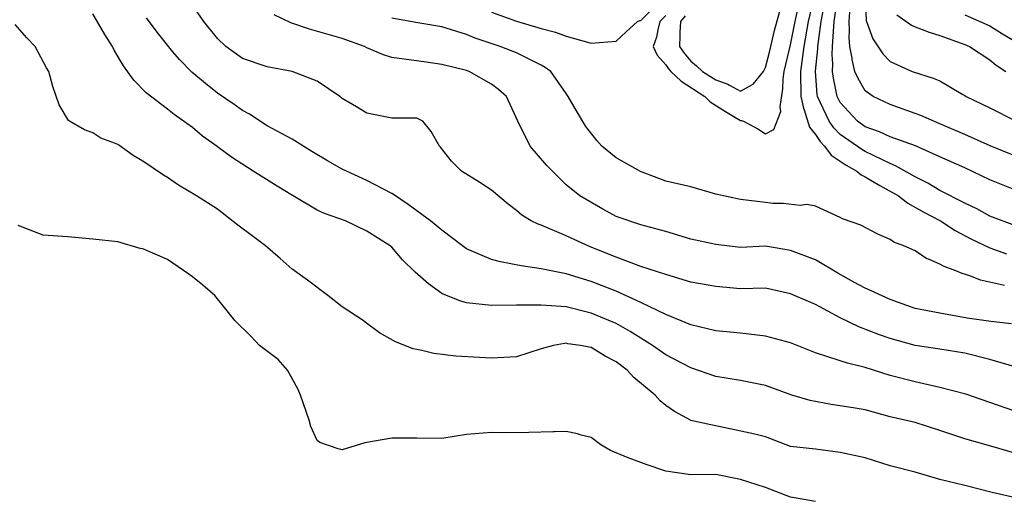
# Model space of a CAD drawing. Units: feet. Extents: x 2177212 to 2186610, y 13675057 to 13683585.
# Drawn here: x 2184975 to 2185494, y 13677213 to 13677466 of the extents above; entities that cross this region are included whole.
import ezdxf

# ---------------------------------------------------------------- set-up
doc = ezdxf.new("R2010")
doc.units = ezdxf.units.FT
doc.header["$MEASUREMENT"] = 0
doc.layers.add('C-TOPO', color=7, linetype='Continuous')

msp = doc.modelspace()

# ---------------------------------------------------------------- linework, layer by layer
at = {"layer": 'C-TOPO', "color": 7, "linetype": 'Continuous', "lineweight": -3, "flags": 128}
for points, elevation in [([(2185315.23, 13677468.04), (2185312.06, 13677464.72), (2185310.89, 13677460.38), (2185310.28, 13677456.54), (2185308.47, 13677451.59), (2185310.67, 13677447.04), (2185315.22, 13677441.96), (2185316.66, 13677439.89), (2185317.84, 13677438.46), (2185323.28, 13677433.39), (2185335.79, 13677425.33), (2185338.56, 13677422.41), (2185346.63, 13677417.35), (2185354.61, 13677412.65), (2185355.04, 13677412.64), (2185356.15, 13677412.2), (2185363.68, 13677408.15), (2185367.74, 13677405.49), (2185372.13, 13677407.82), (2185375.73, 13677417.34), (2185375.37, 13677419.83), (2185376.85, 13677429.35), (2185377, 13677434.59), (2185377.47, 13677438.46), (2185380.87, 13677452.44), (2185383.27, 13677464.72), (2185386.11, 13677477.85)], 574), ([(2185392.95, 13677476.8), (2185390.24, 13677464.72), (2185387.95, 13677451.59), (2185386.16, 13677438.46), (2185386.36, 13677425.33), (2185387.7, 13677419.03), (2185388.06, 13677418.14), (2185390.83, 13677409.04), (2185394, 13677405.28), (2185396.44, 13677401.52), (2185398.78, 13677399.08), (2185402.38, 13677394.33), (2185410.19, 13677389.01), (2185415.75, 13677385.95), (2185418.17, 13677383.87), (2185420.25, 13677382.86), (2185427.93, 13677378.27), (2185437.73, 13677372.82), (2185442.78, 13677369.09), (2185451.05, 13677364.24), (2185459.62, 13677359.88), (2185459.62, 13677359.87), (2185459.96, 13677359.69), (2185467.67, 13677354.61), (2185476.23, 13677350.05), (2185485.87, 13677345.46), (2185494.67, 13677342.23)], 573), ([(2185499, 13677357.32), (2185485.87, 13677362.21), (2185479.04, 13677365.98), (2185472.75, 13677368.99), (2185459.62, 13677375.71), (2185459.62, 13677375.72), (2185453.23, 13677379.54), (2185446.51, 13677382.95), (2185436.18, 13677388.75), (2185433.38, 13677389.87), (2185420.25, 13677396.28), (2185418.48, 13677397.31), (2185407.12, 13677405.14), (2185403.66, 13677408.74), (2185401.24, 13677412.2), (2185395.16, 13677425.33), (2185395, 13677426.34), (2185394.08, 13677438.46), (2185394.08, 13677438.55), (2185395.25, 13677450.34), (2185395.27, 13677451.59), (2185397.11, 13677464.72), (2185399.52, 13677477.85)], 572), ([(2185499, 13677376.07), (2185485.87, 13677381.3), (2185472.75, 13677387.67), (2185459.62, 13677393.43), (2185459.62, 13677393.44), (2185446.74, 13677399.31), (2185433.38, 13677403.99), (2185427.76, 13677406.59), (2185420.25, 13677409.33), (2185416.11, 13677412.2), (2185407.12, 13677422.05), (2185405.5, 13677425.33), (2185403.54, 13677434.88), (2185403.05, 13677438.46), (2185403.13, 13677442.45), (2185402.85, 13677447.31), (2185402.93, 13677451.59), (2185403.85, 13677464.72), (2185405.5, 13677476.22)], 571), ([(2185420.18, 13677477.77), (2185420.79, 13677465.26), (2185420.95, 13677464.72), (2185421.52, 13677463.45), (2185424.25, 13677455.59), (2185429.59, 13677447.8), (2185433.38, 13677443.66), (2185444.95, 13677438.46), (2185456.11, 13677434.93), (2185459.62, 13677433.57), (2185459.62, 13677433.57), (2185471.69, 13677426.39), (2185472.75, 13677425.75), (2185473.37, 13677425.33), (2185485.87, 13677419.25), (2185499, 13677412.6)], 569), ([(2185499, 13677237.3), (2185486.52, 13677240.89), (2185472.74, 13677244.85), (2185459.62, 13677249.14), (2185459.61, 13677249.14), (2185446.51, 13677253.39), (2185433.38, 13677256.45), (2185420.25, 13677260.1), (2185413.82, 13677261.1), (2185402.26, 13677262.92), (2185391.17, 13677264.97), (2185381.63, 13677267.79), (2185367.74, 13677272.89), (2185354.61, 13677275.61), (2185341.48, 13677277.65), (2185328.35, 13677282.21), (2185315.22, 13677289), (2185308.19, 13677294.05), (2185296.32, 13677301.4), (2185288.97, 13677305.57), (2185275.84, 13677311.01), (2185262.71, 13677314.38), (2185249.58, 13677315.32), (2185236.45, 13677315.24), (2185223.33, 13677315.1), (2185210.2, 13677316.42), (2185207.19, 13677317.3), (2185197.79, 13677321.03), (2185197.07, 13677321.44), (2185190.09, 13677326.46), (2185183.1, 13677332.59), (2185176.5, 13677339.12), (2185170.81, 13677345.77), (2185169.88, 13677346.56), (2185157.68, 13677354.3), (2185146.31, 13677359.69), (2185135.29, 13677363.56), (2185131.43, 13677365.3), (2185118.75, 13677372.82), (2185118.46, 13677372.98), (2185110.35, 13677377.99), (2185097.74, 13677385.95), (2185086.28, 13677393.32), (2185078.91, 13677398.78), (2185078.73, 13677398.9), (2185071.11, 13677404.4), (2185065.79, 13677408.86), (2185056.15, 13677415.7), (2185052.66, 13677418.49), (2185041.38, 13677427.19), (2185034.93, 13677433.86), (2185029.41, 13677441.47), (2185024.55, 13677449.74), (2185023.63, 13677451.59), (2185019.58, 13677457.9), (2185013.27, 13677468.81)], 578), ([(2185499, 13677282.67), (2185485.87, 13677286.62), (2185472.75, 13677289.97), (2185459.62, 13677292), (2185459.61, 13677292.01), (2185446.51, 13677293.93), (2185433.38, 13677297.63), (2185427.76, 13677299.67), (2185416.86, 13677303.79), (2185407.12, 13677308.6), (2185393.99, 13677315.61), (2185380.87, 13677321.25), (2185367.74, 13677324.18), (2185354.61, 13677323.82), (2185341.48, 13677325.03), (2185328.35, 13677327.37), (2185315.22, 13677331.39), (2185302.1, 13677335.72), (2185288.97, 13677340.54), (2185275.36, 13677346.08), (2185262.71, 13677351.86), (2185249.58, 13677357.36), (2185247.85, 13677357.96), (2185244.15, 13677359.69), (2185239.37, 13677362.61), (2185236.45, 13677365.13), (2185232.06, 13677368.43), (2185223.33, 13677375.88), (2185217.22, 13677379.84), (2185207.52, 13677385.95), (2185202.27, 13677391.14), (2185196.49, 13677398.5), (2185195.91, 13677399.08), (2185191.62, 13677406.76), (2185187.19, 13677412.2), (2185183.94, 13677413.85), (2185170.81, 13677413.82), (2185157.69, 13677416.47), (2185152.17, 13677419.82), (2185144.56, 13677424.25), (2185143.33, 13677425.33), (2185131.43, 13677433.31), (2185118.34, 13677438.46), (2185118.31, 13677438.47), (2185105.17, 13677440.86), (2185092.04, 13677445.27), (2185083.3, 13677451.59), (2185078.91, 13677455.86), (2185071.68, 13677464.72), (2185065.79, 13677473.32)], 576), ([(2185223.33, 13677469.69), (2185236.46, 13677464.93), (2185249.58, 13677461.18), (2185257.08, 13677459.09), (2185262.71, 13677457.01), (2185275.84, 13677453.43), (2185288.97, 13677454.51), (2185294.36, 13677459.33), (2185300.24, 13677464.72), (2185301.57, 13677465.24), (2185302.1, 13677465.36), (2185308.38, 13677471.56)], 573), ([(2185325.29, 13677467.78), (2185322.86, 13677464.72), (2185322.57, 13677458.94), (2185322.65, 13677457.29), (2185322.3, 13677451.59), (2185324.82, 13677448.06), (2185328.35, 13677443.82), (2185331.32, 13677441.43), (2185331.32, 13677441.43), (2185334.49, 13677438.46), (2185338.78, 13677435.76), (2185341.48, 13677434.01), (2185347.89, 13677431.74), (2185348.74, 13677431.2), (2185354.61, 13677428.05), (2185360.93, 13677431.65), (2185361.28, 13677431.79), (2185366.61, 13677438.46), (2185367.03, 13677439.16), (2185367.74, 13677440.59), (2185369.94, 13677449.39), (2185372.5, 13677459.96), (2185375.32, 13677470.27)], 575), ([(2185499, 13677393.98), (2185486.12, 13677399.32), (2185472.75, 13677405.14), (2185459.62, 13677410.87), (2185459.62, 13677410.87), (2185449.48, 13677415.18), (2185446.51, 13677416.23), (2185433.38, 13677420.98), (2185424.45, 13677425.33), (2185421.9, 13677426.98), (2185420.25, 13677428.29), (2185416.45, 13677434.66), (2185414.83, 13677438.46), (2185413.37, 13677444.7), (2185413.3, 13677445.41), (2185412.16, 13677451.59), (2185411.82, 13677456.29), (2185411.99, 13677459.85), (2185411.72, 13677464.72), (2185412.08, 13677469.67)], 570), ([(2185499, 13677259.34), (2185485.87, 13677263.93), (2185473.28, 13677268.33), (2185459.62, 13677271.85), (2185459.61, 13677271.85), (2185446.51, 13677274.85), (2185433.38, 13677278.25), (2185420.25, 13677282.36), (2185410.85, 13677284.65), (2185407.12, 13677285.87), (2185393.99, 13677290.08), (2185380.87, 13677295.4), (2185367.74, 13677298.93), (2185354.61, 13677300.48), (2185341.48, 13677301.66), (2185328.35, 13677304.83), (2185315.22, 13677310.27), (2185302.1, 13677316.73), (2185288.97, 13677322.66), (2185275.84, 13677327.75), (2185262.71, 13677331.83), (2185249.58, 13677334.49), (2185238.99, 13677335.97), (2185228.03, 13677338.14), (2185223.33, 13677339.41), (2185210.2, 13677344.93), (2185207.96, 13677346.56), (2185197.07, 13677354.85), (2185191.22, 13677359.69), (2185179.49, 13677368.37), (2185171.67, 13677373.67), (2185170.81, 13677374.17), (2185157.68, 13677380.95), (2185144.56, 13677386.86), (2185136.9, 13677391.42), (2185128.68, 13677396.33), (2185118.3, 13677402.69), (2185105.17, 13677409.78), (2185095.77, 13677415.93), (2185092.04, 13677417.94), (2185087.7, 13677420.99), (2185078.91, 13677427.06), (2185072.57, 13677432.12), (2185065.41, 13677438.08), (2185058.88, 13677444.68), (2185055.36, 13677448.88), (2185047.08, 13677459.14), (2185041.58, 13677466.77)], 577), ([(2185497.31, 13677305.48), (2185486.43, 13677306.62), (2185473.99, 13677308.42), (2185459.62, 13677311.01), (2185459.61, 13677311.01), (2185446.51, 13677313.55), (2185433.38, 13677318.27), (2185422.99, 13677323.04), (2185420.25, 13677324.14), (2185414.28, 13677327.46), (2185405.84, 13677332.15), (2185393.99, 13677339.15), (2185380.87, 13677344.03), (2185367.74, 13677346.37), (2185354.61, 13677345.73), (2185341.48, 13677347.19), (2185328.35, 13677350.08), (2185315.22, 13677354.02), (2185302.1, 13677357.56), (2185288.97, 13677361.95), (2185281.97, 13677365.83), (2185269.87, 13677372.82), (2185262.71, 13677378.66), (2185252.44, 13677388.8), (2185243.63, 13677399.08), (2185237.13, 13677412.2), (2185231.19, 13677425.33), (2185227.03, 13677429.03), (2185223.33, 13677431.84), (2185211.52, 13677438.46), (2185210.2, 13677438.92), (2185197.07, 13677442.15), (2185188.86, 13677443.38), (2185177.25, 13677444.9), (2185170.81, 13677445.75), (2185166.41, 13677447.19), (2185157.69, 13677450.95), (2185156.35, 13677451.59), (2185144.56, 13677455.83), (2185138.56, 13677457.59), (2185127.43, 13677460.71), (2185117.59, 13677464), (2185108.76, 13677468.31)], 575), ([(2185493.65, 13677325.66), (2185480.95, 13677328.51), (2185475.45, 13677330.73), (2185471.27, 13677331.96), (2185467.99, 13677333.43), (2185461.87, 13677335.69), (2185459.62, 13677336.86), (2185459.62, 13677336.87), (2185453.61, 13677339.46), (2185452.79, 13677339.72), (2185446.51, 13677343.84), (2185440.59, 13677346.56), (2185435.31, 13677348.49), (2185433.38, 13677349.91), (2185426.6, 13677352.91), (2185417.95, 13677357.39), (2185408.19, 13677360.75), (2185407.12, 13677361.54), (2185394, 13677367.44), (2185389.51, 13677368.34), (2185385.98, 13677367.71), (2185376.93, 13677368.88), (2185371.64, 13677368.91), (2185367.74, 13677369.4), (2185354.61, 13677370.96), (2185341.48, 13677373.76), (2185328.35, 13677377.71), (2185315.22, 13677380.56), (2185301.82, 13677385.67), (2185288.97, 13677392.93), (2185281.52, 13677399.08), (2185278.76, 13677402), (2185273.07, 13677409.43), (2185268.16, 13677417.65), (2185263.8, 13677425.33), (2185262.71, 13677426.79), (2185254.65, 13677438.46), (2185251.69, 13677440.56), (2185249.58, 13677441.76), (2185236.46, 13677448.29), (2185227.95, 13677451.59), (2185214.7, 13677456.09), (2185210.2, 13677457.97), (2185197.07, 13677461.9), (2185184.49, 13677464.17), (2185170.81, 13677466.63)], 574), ([(2185436.92, 13677468.25), (2185444.63, 13677462.84), (2185446.51, 13677461.91), (2185454.01, 13677459.09), (2185459.62, 13677457.47), (2185459.62, 13677457.47), (2185472.75, 13677452.74), (2185475.28, 13677451.59), (2185485.87, 13677444.57), (2185489.21, 13677441.8), (2185494.34, 13677438.46)], 568), ([(2185472.75, 13677468.27), (2185485.87, 13677462.58), (2185492.57, 13677458.28), (2185503.8, 13677451.59)], 567), ([(2185500.94, 13677213.34), (2185487.06, 13677216.46), (2185472.74, 13677220.13), (2185459.62, 13677223.32), (2185459.61, 13677223.33), (2185446.51, 13677227.25), (2185433.38, 13677230.62), (2185420.25, 13677234.71), (2185407.12, 13677237.59), (2185393.99, 13677239.27), (2185380.87, 13677240.69), (2185367.74, 13677245.92), (2185362.05, 13677247.22), (2185349.86, 13677249.92), (2185338.94, 13677252.12), (2185328.35, 13677254.53), (2185328.26, 13677254.57), (2185319.82, 13677259.26), (2185315.22, 13677262.44), (2185312.28, 13677264.84), (2185309.51, 13677267.79), (2185298.3, 13677277.12), (2185294.75, 13677280.92), (2185288.97, 13677285.31), (2185283.3, 13677288.38), (2185275.84, 13677292.93), (2185274.84, 13677293.05), (2185270.16, 13677294.05), (2185263.61, 13677294.94), (2185262.71, 13677295.13), (2185261.71, 13677295.05), (2185256, 13677294.05), (2185249.58, 13677292.17), (2185236.45, 13677287.93), (2185223.33, 13677287.33), (2185216.92, 13677287.64), (2185204.58, 13677288.44), (2185192.86, 13677289.84), (2185186.6, 13677291.39), (2185183.94, 13677291.81), (2185182.12, 13677292.23), (2185172.66, 13677295.89), (2185164.37, 13677300.73), (2185156.79, 13677306.29), (2185155.79, 13677307.18), (2185144.56, 13677314.36), (2185137.15, 13677320.31), (2185126.39, 13677328.39), (2185118.3, 13677334.3), (2185111.93, 13677339.81), (2185104.21, 13677346.56), (2185097.21, 13677351.73), (2185089.75, 13677357.4), (2185078.91, 13677365.79), (2185067.88, 13677372.82), (2185058.37, 13677378.53), (2185052.66, 13677382.59), (2185050.47, 13677383.76), (2185039.53, 13677391.24), (2185034.6, 13677394.15), (2185026.91, 13677399.59), (2185026.4, 13677399.97), (2185024.75, 13677400.73), (2185017.55, 13677403.35), (2185013.27, 13677406.16), (2185008.8, 13677407.73), (2185000.99, 13677412.21), (2185000.52, 13677412.58), (2184995.6, 13677420.79), (2184992.23, 13677430.54), (2184990.13, 13677438.46), (2184988.92, 13677440.37), (2184982.87, 13677451.59), (2184978.49, 13677456.19), (2184972.37, 13677463.2)], 579), ([(2185393.99, 13677211.82), (2185380.87, 13677213.99), (2185367.74, 13677219.16), (2185354.61, 13677223.34), (2185341.48, 13677225.93), (2185328.35, 13677225.87), (2185315.22, 13677227.81), (2185304.86, 13677231.17), (2185302.1, 13677232.39), (2185295.38, 13677234.82), (2185286.11, 13677238.68), (2185280.89, 13677241.54), (2185275.84, 13677245.42), (2185270.66, 13677246.72), (2185268.58, 13677247.4), (2185262.71, 13677248.6), (2185256.54, 13677248.49), (2185255.83, 13677248.42), (2185243.04, 13677248.08), (2185230.01, 13677247.98), (2185229.76, 13677247.97), (2185223.33, 13677248.16), (2185210.2, 13677247.03), (2185197.07, 13677244.93), (2185183.94, 13677245.17), (2185170.81, 13677245.06), (2185156.61, 13677242.61), (2185144.56, 13677239.07), (2185142.52, 13677239.5), (2185132.83, 13677242.94), (2185131.43, 13677243.96), (2185128.08, 13677251.32), (2185127.21, 13677254.66), (2185122.71, 13677267.79), (2185121.38, 13677270.87), (2185116.76, 13677279.38), (2185115.77, 13677280.92), (2185110.89, 13677286.64), (2185101.02, 13677294.05), (2185096.65, 13677298.66), (2185088.01, 13677307.18), (2185084.08, 13677312.34), (2185077.51, 13677320.31), (2185071.3, 13677325.82), (2185065.79, 13677330.24), (2185063.88, 13677331.52), (2185052.66, 13677339.39), (2185039.53, 13677344.92), (2185038.14, 13677345.17), (2185026.4, 13677348.72), (2185013.27, 13677350.08), (2185000.14, 13677351.26), (2184987.02, 13677352.18), (2184973.89, 13677357.27)], 580)]:
    msp.add_lwpolyline(points, dxfattribs=dict(at, elevation=elevation))

doc.saveas('drawing.dxf')
